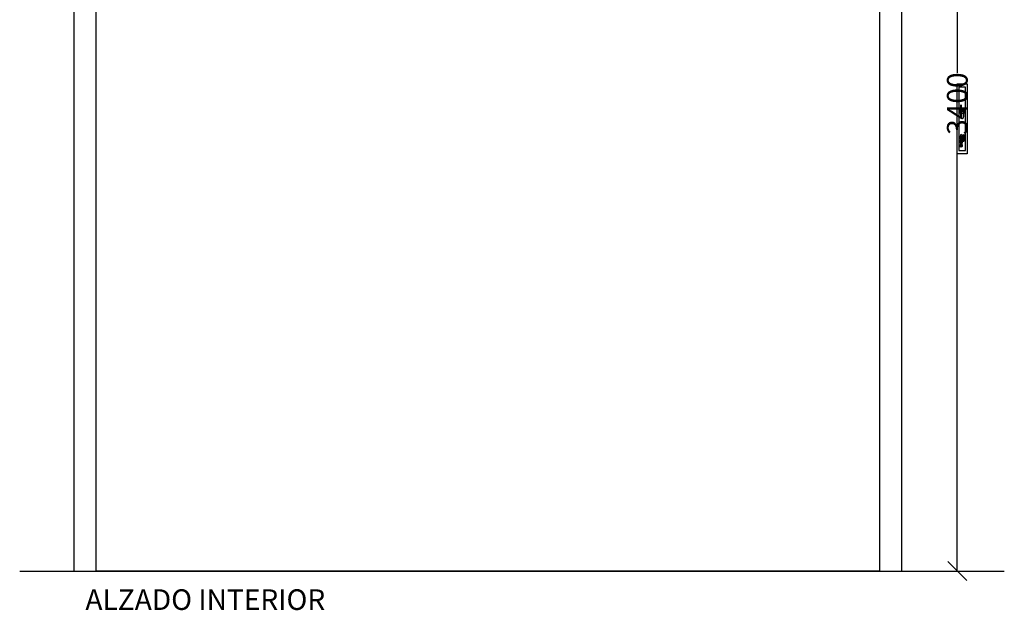
# Model space of a CAD drawing. Units: millimetres. Extents: x 103205 to 115085, y -33512 to -25112.
# Drawn here: x 108678 to 112258, y -29557 to -27409 of the extents above; entities that cross this region are included whole.
import ezdxf

# ---------------------------------------------------------------- set-up
doc = ezdxf.new("R2010")
doc.units = ezdxf.units.MM
doc.header["$PDMODE"] = 3
doc.layers.add('AUX', color=7, linetype='Continuous')
doc.layers.add('COLLBAIX PRO', color=5, linetype='Continuous')
doc.styles.get("Standard").update_dxf_attribs({"font": 'arial.ttf'})
doc.dimstyles.new('COLLBAIX 1 30', dxfattribs={"dimscale": 0, "dimtxt": 75, "dimasz": 70, "dimexe": 1.25, "dimexo": 20, "dimtad": 0, "dimdec": 0, "dimdsep": 46, "dimtxsty": 'Standard', "dimblk": 'OBLIQUE', "dimcen": 5, "dimadec": 0, "dimazin": 0, "dimtfac": 1, "dimtdec": 0, "dimtmove": 0, "dimatfit": 3, "dimldrblk": 'OBLIQUE', "dimfxl": 1.25, "dimtolj": 1, "dimtzin": 0, "dimarcsym": 0})

# ---------------------------------------------------------------- blocks, each defined once
blk = doc.blocks.new('_OBLIQUE')
at = {"color": 0, "linetype": 'ByBlock'}
blk.add_line((-0.5, -0.5), (0.5, 0.5), dxfattribs=at)
blk = doc.blocks.new('*D1580')
at = {"layer": 'COLLBAIX PRO', "color": 0, "lineweight": -2, "transparency": 16777216}
for p, q in [((58101, -26643), (58287.7, -26643)), ((58286.4, -26643), (58286.4, -28230.5)), ((58286.4, -30043), (58286.4, -28455.4)), ((58207.6, -30043), (58287.7, -30043))]:
    blk.add_line(p, q, dxfattribs=at)
at = {"layer": 'Defpoints', "color": 0, "transparency": 16777216}
for p in [(58081, -26643), (58286.4, -26643), (58187.6, -30043)]:
    blk.add_point(p, dxfattribs=at)
at = {"layer": 'COLLBAIX PRO', "color": 0, "lineweight": -2, "transparency": 16777216, "xscale": 70, "yscale": 70, "zscale": 70}
for p, rotation in [((58286.4, -26643), 90), ((58286.4, -30043), 270)]:
    blk.add_blockref('_OBLIQUE', p, dxfattribs=dict(at, rotation=rotation))
at = {"layer": 'COLLBAIX PRO', "color": 0, "transparency": 16777216, "insert": (58286.4, -28343), "char_height": 75, "attachment_point": 5, "rotation": 90}
blk.add_mtext('\\A1;3400', dxfattribs=at)
blk = doc.blocks.new('A$C79C77F54')
at = {"layer": 'COLLBAIX PRO', "linetype": 'Continuous'}
for p, q in [((0, 0), (0, 255)), ((0, 255), (36, 255)), ((36, 255), (36, 0)), ((5.5, 242.5), (5.5, 12.5)), ((30.5, 242.5), (5.5, 242.5)), ((30.5, 12.5), (30.5, 242.5)), ((5.5, 12.5), (30.5, 12.5)), ((5.5, 12.5), (30.5, 12.5)), ((36, 0), (0, 0))]:
    blk.add_line(p, q, dxfattribs=at)
for points in [[(24.8, 155.1), (11.1, 155.1)], [(24.8, 155.1), (11.1, 155.1)], [(15.5, 155), (11.1, 155)], [(15.5, 155), (11.1, 155)], [(15.5, 152.6), (11.1, 152.6)], [(15.5, 152.6), (11.1, 152.6)], [(24.8, 152.5), (11.1, 152.5)], [(24.8, 152.5), (11.1, 152.5)], [(11.6, 155), (11.5, 154.2)], [(11.6, 155), (11.5, 154.2)], [(11.5, 154.2), (11.5, 153.4)], [(11.5, 154.2), (11.5, 153.4)], [(11.5, 153.4), (11.6, 152.6)], [(11.5, 153.4), (11.6, 152.6)], [(15.5, 155), (16, 154.4)], [(15.5, 155), (16, 154.4)], [(15.5, 152.6), (16, 153.1)], [(15.5, 152.6), (16, 153.1)], [(16.6, 155), (16, 154.4)], [(16.6, 155), (16, 154.4)], [(16.6, 152.6), (16, 153.1)], [(16.6, 152.6), (16, 153.1)], [(19.8, 155), (16.6, 155)], [(19.8, 155), (16.6, 155)], [(19.8, 152.6), (16.6, 152.6)], [(19.8, 152.6), (16.6, 152.6)], [(20.5, 154.3), (19.8, 155)], [(20.5, 154.3), (19.8, 155)], [(20.5, 153.2), (19.8, 152.6)], [(20.5, 153.2), (19.8, 152.6)], [(20.5, 154.3), (20.5, 153.2)], [(20.5, 154.3), (20.5, 153.2)], [(10.7, 61.1), (10.7, 62.8), (9, 62.8), (9, 61.1), (10.7, 61.1)], [(9, 45), (18, 45), (18, 43.4), (9, 43.4), (9, 45)], [(9, 42.2), (18, 42.2), (18, 40.6), (9, 40.6), (9, 42.2)], [(14.7, 65.7), (18, 63.3), (18, 65.4), (16.1, 66.7), (18, 68), (18, 70.1), (14.7, 67.7), (11.3, 70.1), (11.3, 68), (13.3, 66.7), (11.3, 65.4), (11.3, 63.4), (14.7, 65.7)], [(11.3, 61.1), (18, 61.1), (18, 62.8), (11.3, 62.8), (11.3, 61.1)], [(21.5, 69), (21.5, 70), (23.4, 69), (25.4, 70.1), (25.4, 69), (24.1, 68.4), (25.4, 67.9), (25.4, 66.8), (23.4, 67.9), (21.5, 66.8), (21.5, 67.9), (22.7, 68.4), (21.5, 69)]]:
    blk.add_lwpolyline(points, dxfattribs=at)
at = {"layer": 'COLLBAIX PRO', "linetype": 'Continuous', "flags": 128}
for points in [[(12.9, 134.2), (12.9, 146.9)], [(13, 146.9), (13, 133.3)], [(23, 146.9), (23, 134.3)], [(23.1, 134.2), (23.1, 146.9)]]:
    blk.add_lwpolyline(points, dxfattribs=at)
at = {"layer": 'COLLBAIX PRO', "linetype": 'Continuous'}
blk.add_circle((18, 153.8), 7, dxfattribs=at)
for centre, radius, start, end in [((18, 153.8), 8.63, 306.4558, 233.5442), ((18, 153.8), 8.5, 306.0319, 233.9681), ((18, 134.2), 5.13, 180, 0), ((18, 134.3), 5, 180, 0)]:
    blk.add_arc(centre, radius, start, end, dxfattribs=at)
for points, knots in [([(14.1, 58.3), (14.1, 58.3), (14.1, 55.9), (14.1, 55.9), (14.1, 55.3), (14.1, 54.8), (14.2, 54.5), (14.5, 53.7), (15.1, 53.3), (16, 53.3), (16.7, 53.3), (17.3, 53.5), (17.6, 54), (17.9, 54.4), (18, 54.8), (18, 56.2), (18, 56.2), (18, 60), (18, 60), (18, 60), (14.2, 60), (14.2, 60), (13.5, 60), (13.2, 60), (12.8, 59.8), (12.1, 59.6), (11.6, 59.1), (11.4, 58.6), (11.3, 58.1), (11.3, 57.9), (11.3, 56.8), (11.3, 56.8), (11.3, 53.8), (11.3, 53.8), (11.3, 53.8), (12.4, 53.8), (12.4, 53.8), (12.4, 53.8), (12.4, 56.4), (12.4, 56.4), (12.4, 57.8), (12.8, 58.3), (13.9, 58.3), (13.9, 58.3), (14.1, 58.3), (14.1, 58.3)], [0, 0, 0, 0, 1, 1, 1, 2, 2, 2, 3, 3, 3, 4, 4, 4, 5, 5, 5, 6, 6, 6, 7, 7, 7, 8, 8, 8, 9, 9, 9, 10, 10, 10, 11, 11, 11, 12, 12, 12, 13, 13, 13, 14, 14, 14, 15, 15, 15, 15]), ([(11.3, 46), (11.3, 46), (18, 46), (18, 46), (18, 46), (18, 49.8), (18, 49.8), (18, 51.2), (17.9, 51.5), (17.6, 52), (17.3, 52.4), (16.7, 52.7), (16, 52.7), (15.2, 52.7), (14.7, 52.4), (14.4, 51.8), (14, 52), (13.6, 52.1), (13.2, 52.1), (12.3, 52.1), (11.7, 51.7), (11.4, 50.9), (11.3, 50.6), (11.3, 50.1), (11.3, 49.5), (11.3, 49.5), (11.3, 46), (11.3, 46)], [0, 0, 0, 0, 1, 1, 1, 2, 2, 2, 3, 3, 3, 4, 4, 4, 5, 5, 5, 6, 6, 6, 7, 7, 7, 8, 8, 8, 9, 9, 9, 9]), ([(18, 36.6), (18, 36.6), (18, 36.2), (18, 36.2), (18, 35.1), (18, 34.9), (17.8, 34.5), (17.6, 33.9), (17.1, 33.4), (16.4, 33.2), (16, 33.1), (15.8, 33), (15.1, 33), (15.1, 33), (14.2, 33), (14.2, 33), (13.5, 33), (13.2, 33.1), (12.8, 33.2), (12.1, 33.4), (11.6, 33.9), (11.4, 34.5), (11.3, 34.9), (11.3, 35.1), (11.3, 36.2), (11.3, 36.2), (11.3, 36.6), (11.3, 36.6), (11.3, 37.7), (11.3, 37.9), (11.4, 38.3), (11.6, 38.9), (12.1, 39.4), (12.8, 39.6), (13.2, 39.7), (13.5, 39.8), (14.2, 39.8), (14.2, 39.8), (15.1, 39.8), (15.1, 39.8), (15.8, 39.8), (16, 39.7), (16.4, 39.6), (17.1, 39.4), (17.6, 38.9), (17.8, 38.3), (18, 37.9), (18, 37.7), (18, 36.6)], [0, 0, 0, 0, 1, 1, 1, 2, 2, 2, 3, 3, 3, 4, 4, 4, 5, 5, 5, 6, 6, 6, 7, 7, 7, 8, 8, 8, 9, 9, 9, 10, 10, 10, 11, 11, 11, 12, 12, 12, 13, 13, 13, 14, 14, 14, 15, 15, 15, 16, 16, 16, 16]), ([(12.4, 47.7), (12.4, 47.7), (12.4, 49.4), (12.4, 49.4), (12.4, 49.4), (12.4, 49.7), (12.4, 49.7), (12.4, 50.2), (12.7, 50.5), (13.2, 50.5), (13.8, 50.5), (14.1, 50.2), (14.1, 49.4), (14.1, 49.4), (14.1, 47.7), (14.1, 47.7), (14.1, 47.7), (14, 47.7), (14, 47.7), (14, 47.7), (12.4, 47.7), (12.4, 47.7)], [0, 0, 0, 0, 1, 1, 1, 2, 2, 2, 3, 3, 3, 4, 4, 4, 5, 5, 5, 6, 6, 6, 7, 7, 7, 7]), ([(13.9, 34.7), (13.9, 34.7), (15.4, 34.7), (15.4, 34.7), (16.4, 34.7), (16.9, 35.1), (16.9, 36.4), (16.9, 37.7), (16.4, 38.1), (15.4, 38.1), (15.4, 38.1), (13.9, 38.1), (13.9, 38.1), (12.8, 38.1), (12.4, 37.7), (12.4, 36.4), (12.4, 35.1), (12.8, 34.7), (13.9, 34.7)], [0, 0, 0, 0, 1, 1, 1, 2, 2, 2, 3, 3, 3, 4, 4, 4, 5, 5, 5, 6, 6, 6, 6]), ([(15.2, 58.3), (15.2, 58.3), (16.9, 58.3), (16.9, 58.3), (16.9, 58.3), (16.9, 56), (16.9, 56), (16.9, 55.2), (16.6, 54.9), (16.1, 54.9), (15.5, 54.9), (15.2, 55.2), (15.2, 55.7), (15.2, 55.7), (15.2, 56), (15.2, 56), (15.2, 56), (15.2, 58.3), (15.2, 58.3)], [0, 0, 0, 0, 1, 1, 1, 2, 2, 2, 3, 3, 3, 4, 4, 4, 5, 5, 5, 6, 6, 6, 6]), ([(15.2, 47.7), (15.2, 47.7), (15.2, 49.2), (15.2, 49.2), (15.2, 49.5), (15.2, 49.7), (15.2, 49.9), (15.2, 49.9), (15.2, 50), (15.2, 50), (15.2, 50), (15.2, 50.3), (15.2, 50.3), (15.2, 50.8), (15.5, 51.1), (16.1, 51.1), (16.6, 51.1), (16.9, 50.8), (16.9, 50), (16.9, 50), (16.9, 47.7), (16.9, 47.7), (16.9, 47.7), (15.2, 47.7), (15.2, 47.7)], [0, 0, 0, 0, 1, 1, 1, 2, 2, 2, 3, 3, 3, 4, 4, 4, 5, 5, 5, 6, 6, 6, 7, 7, 7, 8, 8, 8, 8]), ([(21.2, 49.1), (21.2, 49.1), (21.8, 50), (21.8, 50), (21.1, 50.1), (20.9, 50.2), (20.9, 50.6), (20.9, 51.1), (21.2, 51.2), (22, 51.2), (22, 51.2), (22, 52.3), (22, 52.3), (21.2, 52.3), (20.1, 52.2), (20.1, 50.7), (20.1, 49.7), (20.5, 49.3), (21.2, 49.1)], [0, 0, 0, 0, 1, 1, 1, 2, 2, 2, 3, 3, 3, 4, 4, 4, 5, 5, 5, 6, 6, 6, 6]), ([(20.2, 46.4), (20.2, 46.5), (20.2, 46.5), (20.2, 46.6), (20.2, 46.6), (22.4, 50.4), (22.4, 50.4), (22.5, 50.5), (22.5, 50.5), (22.6, 50.6), (22.7, 50.7), (22.9, 50.6), (23, 50.6), (23.1, 50.5), (23.1, 50.5), (23.2, 50.4), (23.2, 50.4), (25.4, 46.6), (25.4, 46.6), (25.4, 46.5), (25.4, 46.5), (25.4, 46.4), (25.4, 46.2), (25.3, 46.1), (25.2, 46), (25.1, 46), (25.1, 45.9), (25, 45.9), (25, 45.9), (20.6, 45.9), (20.6, 45.9), (20.5, 45.9), (20.4, 46), (20.4, 46), (20.2, 46.1), (20.2, 46.2), (20.2, 46.4)], [0, 0, 0, 0, 1, 1, 1, 2, 2, 2, 3, 3, 3, 4, 4, 4, 5, 5, 5, 6, 6, 6, 7, 7, 7, 8, 8, 8, 9, 9, 9, 10, 10, 10, 11, 11, 11, 12, 12, 12, 12]), ([(23.6, 64.6), (23.6, 64.6), (23.9, 64.6), (23.9, 64.6), (24.4, 64.6), (24.8, 64.8), (24.8, 65.1), (24.8, 65.5), (24.6, 65.6), (24.1, 65.7), (24.1, 65.7), (24.1, 66.6), (24.1, 66.6), (25, 66.5), (25.5, 66.1), (25.5, 65.1), (25.5, 63.7), (24.4, 63.6), (23.4, 63.6), (22.4, 63.6), (21.4, 63.8), (21.4, 65.2), (21.4, 66.4), (22.2, 66.6), (23.4, 66.6), (23.4, 66.6), (23.6, 66.6), (23.6, 66.6), (23.6, 66.6), (23.6, 64.6), (23.6, 64.6)], [0, 0, 0, 0, 1, 1, 1, 2, 2, 2, 3, 3, 3, 4, 4, 4, 5, 5, 5, 6, 6, 6, 7, 7, 7, 8, 8, 8, 9, 9, 9, 10, 10, 10, 10]), ([(21.5, 60.1), (21.5, 60.1), (21.5, 61.1), (21.5, 61.1), (21.5, 61.1), (22, 61.1), (22, 61.1), (22, 61.1), (22, 61.1), (22, 61.1), (21.6, 61.3), (21.4, 61.7), (21.4, 62.1), (21.4, 62.7), (21.7, 63.1), (22.5, 63.1), (22.5, 63.1), (25.4, 63.1), (25.4, 63.1), (25.4, 63.1), (25.4, 62.1), (25.4, 62.1), (25.4, 62.1), (22.7, 62.1), (22.7, 62.1), (22.3, 62.1), (22.2, 61.9), (22.2, 61.6), (22.2, 61.3), (22.4, 61.1), (22.8, 61.1), (22.8, 61.1), (25.4, 61.1), (25.4, 61.1), (25.4, 61.1), (25.4, 60.1), (25.4, 60.1), (25.4, 60.1), (21.5, 60.1), (21.5, 60.1)], [0, 0, 0, 0, 1, 1, 1, 2, 2, 2, 3, 3, 3, 4, 4, 4, 5, 5, 5, 6, 6, 6, 7, 7, 7, 8, 8, 8, 9, 9, 9, 10, 10, 10, 11, 11, 11, 12, 12, 12, 13, 13, 13, 13]), ([(21.5, 56.4), (21.5, 56.4), (21.5, 57.4), (21.5, 57.4), (21.5, 57.4), (22, 57.4), (22, 57.4), (22, 57.4), (22, 57.4), (22, 57.4), (21.6, 57.6), (21.4, 58), (21.4, 58.4), (21.4, 59.1), (21.7, 59.4), (22.5, 59.4), (22.5, 59.4), (25.4, 59.4), (25.4, 59.4), (25.4, 59.4), (25.4, 58.4), (25.4, 58.4), (25.4, 58.4), (22.7, 58.4), (22.7, 58.4), (22.3, 58.4), (22.2, 58.3), (22.2, 58), (22.2, 57.6), (22.4, 57.4), (22.8, 57.4), (22.8, 57.4), (25.4, 57.4), (25.4, 57.4), (25.4, 57.4), (25.4, 56.4), (25.4, 56.4), (25.4, 56.4), (21.5, 56.4), (21.5, 56.4)], [0, 0, 0, 0, 1, 1, 1, 2, 2, 2, 3, 3, 3, 4, 4, 4, 5, 5, 5, 6, 6, 6, 7, 7, 7, 8, 8, 8, 9, 9, 9, 10, 10, 10, 11, 11, 11, 12, 12, 12, 13, 13, 13, 13]), ([(21.4, 54.3), (21.4, 55.6), (22.1, 55.9), (23.5, 55.9), (24.8, 55.9), (25.5, 55.5), (25.5, 54.3), (25.6, 53.1), (24.8, 52.8), (23.5, 52.8), (22.1, 52.8), (21.4, 53.2), (21.4, 54.3)], [0, 0, 0, 0, 1, 1, 1, 2, 2, 2, 3, 3, 3, 4, 4, 4, 4]), ([(23, 65.7), (22.4, 65.6), (22.1, 65.6), (22.1, 65.1), (22.1, 64.7), (22.5, 64.6), (22.9, 64.6), (22.9, 64.6), (23, 64.6), (23, 64.6), (23, 64.6), (23, 65.7), (23, 65.7)], [0, 0, 0, 0, 1, 1, 1, 2, 2, 2, 3, 3, 3, 4, 4, 4, 4]), ([(24.8, 54.3), (24.8, 54.8), (24.4, 54.9), (23.5, 54.9), (22.5, 54.9), (22.1, 54.8), (22.1, 54.3), (22.1, 53.8), (22.7, 53.8), (23.5, 53.8), (24.3, 53.8), (24.8, 53.8), (24.8, 54.3)], [0, 0, 0, 0, 1, 1, 1, 2, 2, 2, 3, 3, 3, 4, 4, 4, 4]), ([(24.8, 50.6), (24.8, 50.3), (24.6, 50.1), (23.8, 50), (23.8, 50), (24.4, 49), (24.4, 49), (25.1, 49.2), (25.5, 49.7), (25.5, 50.7), (25.5, 52.1), (24.6, 52.3), (23.4, 52.3), (23.4, 52.3), (23.4, 51.3), (23.4, 51.3), (24.6, 51.3), (24.8, 51), (24.8, 50.6)], [0, 0, 0, 0, 1, 1, 1, 2, 2, 2, 3, 3, 3, 4, 4, 4, 5, 5, 5, 6, 6, 6, 6]), ([(16.3, 32.5), (16.3, 32.5), (16.3, 29.6), (16.3, 29.6), (16.3, 28.9), (16.2, 28.5), (15.9, 28.1), (15.5, 27.6), (14.7, 27.3), (13.4, 27.3), (12.4, 27.3), (11.8, 27.5), (11.4, 27.8), (10.9, 28.2), (10.7, 28.7), (10.7, 29.6), (10.7, 29.6), (10.7, 32.5), (10.7, 32.5), (10.7, 32.5), (9, 32.5), (9, 32.5), (9, 32.5), (9, 29.3), (9, 29.3), (9, 28.5), (9.2, 27.6), (9.4, 27.1), (10, 25.8), (11.5, 25.1), (13.5, 25.1), (15.1, 25.1), (16.4, 25.5), (17.1, 26.3), (17.8, 27), (18, 27.7), (18, 29.2), (18, 29.2), (18, 32.5), (18, 32.5), (18, 32.5), (16.3, 32.5), (16.3, 32.5)], [0, 0, 0, 0, 1, 1, 1, 2, 2, 2, 3, 3, 3, 4, 4, 4, 5, 5, 5, 6, 6, 6, 7, 7, 7, 8, 8, 8, 9, 9, 9, 10, 10, 10, 11, 11, 11, 12, 12, 12, 13, 13, 13, 14, 14, 14, 14])]:
    blk.add_open_spline(points, degree=3, knots=knots, dxfattribs=at)
blk = doc.blocks.new('*U1579')
at = {"layer": 'COLLBAIX PRO'}
for p, q in [((55074.1, -27043), (55074.1, -30043)), ((55154.1, -27043), (55154.1, -30043)), ((58004, -27043), (58004, -30043)), ((58084, -27043), (58084, -30043)), ((58004, -30043), (55154.1, -30043))]:
    blk.add_line(p, q, dxfattribs=at)
dim = blk.add_linear_dim(base=(58286.4, -26643), p1=(58187.6, -30043), p2=(58081, -26643), angle=90, dimstyle='COLLBAIX 1 30', override={"dimscale": 1}, dxfattribs=at)
dim.commit()
dim.dimension.update_dxf_attribs({"geometry": '*D1580', "text_midpoint": (58286.4, -28343)})

msp = doc.modelspace()

# ---------------------------------------------------------------- linework, layer by layer
msp.add_line((108677.6, -29414.3), (112257.8, -29414.3))

# ---------------------------------------------------------------- block references
msp.add_blockref('A$C79C77F54', (112086.8, -27897.2))
at = {"layer": 'COLLBAIX PRO'}
msp.add_blockref('*U1579', (53800.6, 628.7), dxfattribs=at)

# ---------------------------------------------------------------- texts
at = {"layer": 'AUX', "insert": (108916.4, -29480.9), "char_height": 75, "width": 1382.567, "attachment_point": 1}
msp.add_mtext('ALZADO INTERIOR', dxfattribs=at)

doc.saveas('drawing.dxf')
